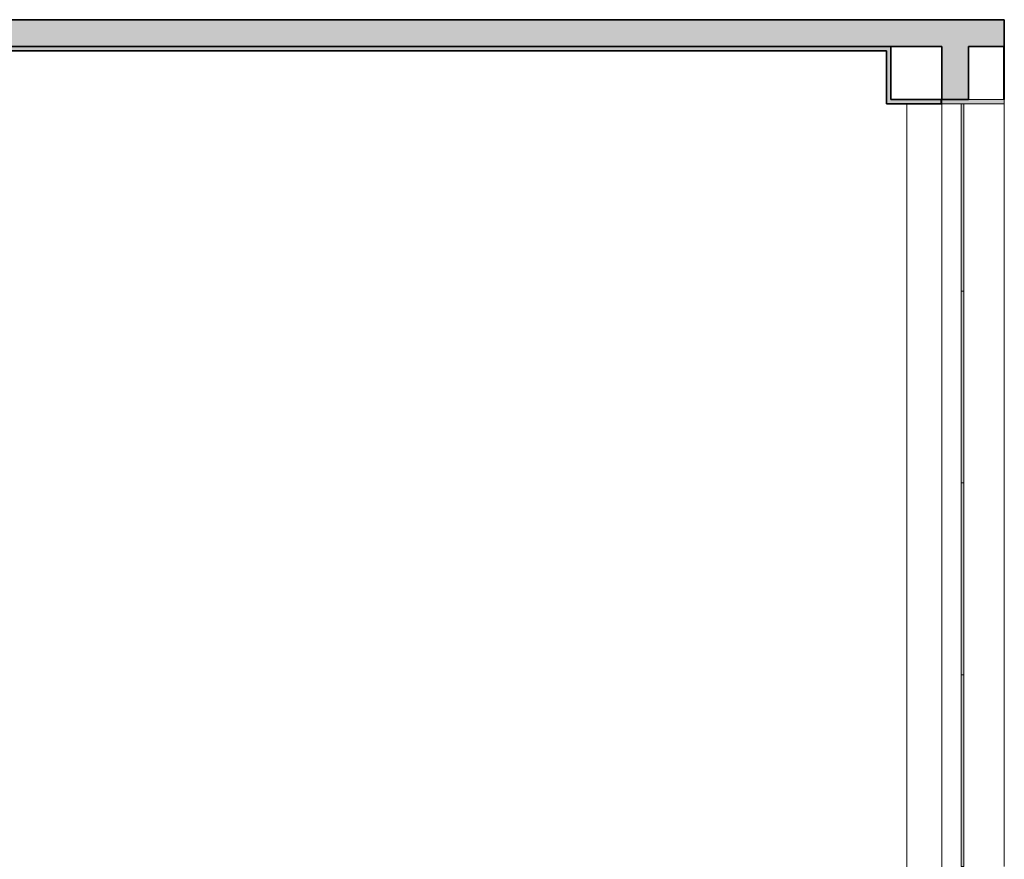
# Model space of a CAD drawing. Units: metres. Extents: x 427334.1 to 427391, y 4578560.3 to 4578605.6.
# Drawn here: x 427379.2 to 427388.4, y 4578597 to 4578604.9 of the extents above; entities that cross this region are included whole.
import ezdxf

# ---------------------------------------------------------------- set-up
doc = ezdxf.new("R2010")
doc.units = ezdxf.units.M
for name, color, linetype, lineweight in [('GV_CC 5 - 00-Auxiliar Joinery', 251, 'Continuous', 9), ('GV_CC 5 - 1-Joinery', 4, 'Continuous', 9), ('GV_CC 5 - 1-Wall', 3, 'Continuous', 35), ('GV_CC 5 - 2-Furniture', 251, 'Continuous', 9), ('GV_CC 5 - 2-Hatch Walls', 252, 'Continuous', 9), ('GV_CC 5 - 2-Projection Exposition Area', 252, 'Continuous', 9)]:
    doc.layers.add(name, color=color, linetype=linetype, lineweight=lineweight)

# ---------------------------------------------------------------- blocks, each defined once
blk = doc.blocks.new('System Panel - Vidrio Doble 25mm _ Offset -70 mm-9175694-DWG-CC5_R0')
at = {"layer": 'GV_CC 5 - 00-Auxiliar Joinery'}
blk.add_hatch(color=256, dxfattribs=at).paths.add_polyline_path([(-0.8763, 0.0825), (-0.8763, 0.0575), (0.8763, 0.0575), (0.8763, 0.0825)], flags=0)
at = {"layer": 'GV_CC 5 - 1-Joinery'}
for p, q in [((0.8763, 0.0825), (-0.8763, 0.0825)), ((-0.8763, 0.0825), (-0.8763, 0.0575)), ((-0.8763, 0.0575), (0.8763, 0.0575)), ((0.8763, 0.0575), (0.8763, 0.0825))]:
    blk.add_line(p, q, dxfattribs=at)
blk = doc.blocks.new('Rectangular Mullion - 585 x 40mm-9175690-DWG-CC5_R0')
at = {"layer": 'GV_CC 5 - 00-Auxiliar Joinery'}
for p, q in [((427387.7902, 4578602.3124), (427387.7902, 4578604.065)), ((427388.3752, 4578602.3124), (427388.3752, 4578604.065))]:
    blk.add_line(p, q, dxfattribs=at)
blk = doc.blocks.new('Rectangular Mullion - 585 x 40mm-9175376-DWG-CC5_R0')
at = {"layer": 'GV_CC 5 - 00-Auxiliar Joinery'}
blk.add_hatch(color=256, dxfattribs=at).paths.add_polyline_path([(0, -0.46), (0, 0.125), (-0.04, 0.125), (-0.04, -0.46)], flags=0)
at = {"layer": 'GV_CC 5 - 1-Joinery'}
for p, q in [((0, 0.125), (-0.04, 0.125)), ((-0.04, 0.125), (-0.04, -0.46)), ((0, -0.46), (0, 0.125)), ((-0.04, -0.46), (0, -0.46))]:
    blk.add_line(p, q, dxfattribs=at)
blk = doc.blocks.new('System Panel - Vidrio Doble 25mm _ Offset -70 mm-9175695-DWG-CC5_R0')
at = {"layer": 'GV_CC 5 - 00-Auxiliar Joinery'}
blk.add_hatch(color=256, dxfattribs=at).paths.add_polyline_path([(-0.8963, 0.0825), (-0.8963, 0.0575), (0.8963, 0.0575), (0.8963, 0.0825)], flags=0)
at = {"layer": 'GV_CC 5 - 1-Joinery'}
for p, q in [((0.8963, 0.0825), (-0.8963, 0.0825)), ((-0.8963, 0.0825), (-0.8963, 0.0575)), ((-0.8963, 0.0575), (0.8963, 0.0575)), ((0.8963, 0.0575), (0.8963, 0.0825))]:
    blk.add_line(p, q, dxfattribs=at)
blk = doc.blocks.new('Rectangular Mullion - 585 x 40mm-9175692-DWG-CC5_R0')
at = {"layer": 'GV_CC 5 - 00-Auxiliar Joinery'}
for p, q in [((427387.7902, 4578600.5199), (427387.7902, 4578602.3124)), ((427388.3752, 4578600.5199), (427388.3752, 4578602.3124))]:
    blk.add_line(p, q, dxfattribs=at)
blk = doc.blocks.new('Escaparate_Madera - Escaparate_Madera-9156261-DWG-CC5_R0')
at = {"layer": 'GV_CC 5 - 2-Furniture'}
for p, q in [((0, 0), (0, 8.8829)), ((0.32, 8.8829), (0.325, 8.8829)), ((0.325, 8.8829), (0.325, 0))]:
    blk.add_line(p, q, dxfattribs=at)
blk = doc.blocks.new('CC5-EP-ARQ_rvt-1-DWG-CC5_R0')
at = {"layer": 'GV_CC 5 - 2-Hatch Walls'}
for points in [[(427388.3715, 4578604.6004), (427388.3715, 4578604.8504), (427376.8002, 4578604.8504), (427376.8002, 4578604.6004), (427388.0402, 4578604.6004)], [(427387.2752, 4578604.5604), (427387.2752, 4578604.6004), (427377.0502, 4578604.6004), (427377.0502, 4578604.5604), (427378.1821, 4578604.5604)], [(427387.3152, 4578604.3204), (427387.3152, 4578604.6004), (427387.2752, 4578604.6004), (427387.2752, 4578604.3204)], [(427387.3152, 4578604.3204), (427387.2752, 4578604.3204), (427387.2752, 4578604.065), (427387.3152, 4578604.065), (427387.3152, 4578604.105)], [(427387.7852, 4578604.105), (427387.3152, 4578604.105), (427387.3152, 4578604.065), (427387.7852, 4578604.065)]]:
    blk.add_hatch(color=256, dxfattribs=at).paths.add_polyline_path(points, flags=0)
h = blk.add_hatch(color=256, dxfattribs=at)
h.paths.add_polyline_path([(427388.0402, 4578604.6004), (427387.7902, 4578604.6004), (427387.7902, 4578604.105), (427388.0402, 4578604.105)], flags=0)
h.paths.add_polyline_path([(427388.0402, 4578594.7071), (427388.0402, 4578595.1421), (427387.7902, 4578595.1421), (427387.7902, 4578594.7071), (427387.9554, 4578594.7071)], flags=0)
at = {"layer": 'GV_CC 5 - 1-Wall'}
for p, q in [((427388.3715, 4578604.8504), (427376.8002, 4578604.8504)), ((427388.3735, 4578604.8504), (427388.3715, 4578604.8504)), ((427388.3735, 4578604.105), (427388.3735, 4578604.8504)), ((427377.0502, 4578604.6004), (427387.7902, 4578604.6004)), ((427387.2752, 4578604.6004), (427377.0502, 4578604.6004)), ((427387.3152, 4578604.6004), (427387.2752, 4578604.6004)), ((427387.3152, 4578604.3204), (427387.3152, 4578604.6004)), ((427387.7902, 4578604.6004), (427387.7902, 4578604.105)), ((427388.0402, 4578604.6004), (427388.3715, 4578604.6004)), ((427388.0402, 4578604.105), (427388.0402, 4578604.6004)), ((427388.3715, 4578604.6004), (427388.3715, 4578604.105)), ((427377.0902, 4578604.5604), (427387.2752, 4578604.5604)), ((427387.2752, 4578604.5604), (427387.2752, 4578604.3204)), ((427387.2752, 4578604.3204), (427387.2752, 4578604.065)), ((427387.3152, 4578604.105), (427387.3152, 4578604.3204)), ((427387.2752, 4578604.065), (427387.3152, 4578604.065)), ((427387.7852, 4578604.105), (427387.3152, 4578604.105)), ((427387.3152, 4578604.065), (427387.7852, 4578604.065)), ((427387.7852, 4578604.065), (427387.7852, 4578604.105)), ((427387.7902, 4578604.105), (427388.0402, 4578604.105)), ((427388.3715, 4578604.105), (427388.3735, 4578604.105))]:
    blk.add_line(p, q, dxfattribs=at)
at = {"layer": 'GV_CC 5 - 2-Projection Exposition Area'}
for p, q in [((427388.3735, 4578604.8504), (427388.3715, 4578604.8504)), ((427388.3735, 4578604.105), (427388.3735, 4578604.8504))]:
    blk.add_line(p, q, dxfattribs=at)
for name, p in [('Escaparate_Madera - Escaparate_Madera-9156261-DWG-CC5_R0', (427387.4652, 4578595.1821)), ('Rectangular Mullion - 585 x 40mm-9175690-DWG-CC5_R0', (0, 0)), ('Rectangular Mullion - 585 x 40mm-9175692-DWG-CC5_R0', (0, 0)), ('Rectangular Mullion - 585 x 40mm-9175692-DWG-CC5_R0', (0, -1.7926)), ('Rectangular Mullion - 585 x 40mm-9175692-DWG-CC5_R0', (0, -3.5852))]:
    blk.add_blockref(name, p)
for name, p, rotation in [('Rectangular Mullion - 585 x 40mm-9175376-DWG-CC5_R0', (427387.9152, 4578604.105), 90.00000000000004), ('System Panel - Vidrio Doble 25mm _ Offset -70 mm-9175694-DWG-CC5_R0', (427387.9152, 4578603.1887), 270.0000000000001), ('System Panel - Vidrio Doble 25mm _ Offset -70 mm-9175695-DWG-CC5_R0', (427387.9152, 4578601.4162), 270.0000000000001), ('System Panel - Vidrio Doble 25mm _ Offset -70 mm-9175695-DWG-CC5_R0', (427387.9152, 4578599.6236), 270.0000000000001), ('System Panel - Vidrio Doble 25mm _ Offset -70 mm-9175695-DWG-CC5_R0', (427387.9152, 4578597.831), 270.0000000000001)]:
    blk.add_blockref(name, p, dxfattribs=dict(rotation=rotation))

msp = doc.modelspace()

# ---------------------------------------------------------------- block references
msp.add_blockref('CC5-EP-ARQ_rvt-1-DWG-CC5_R0', (0, 0))

doc.saveas('drawing.dxf')
